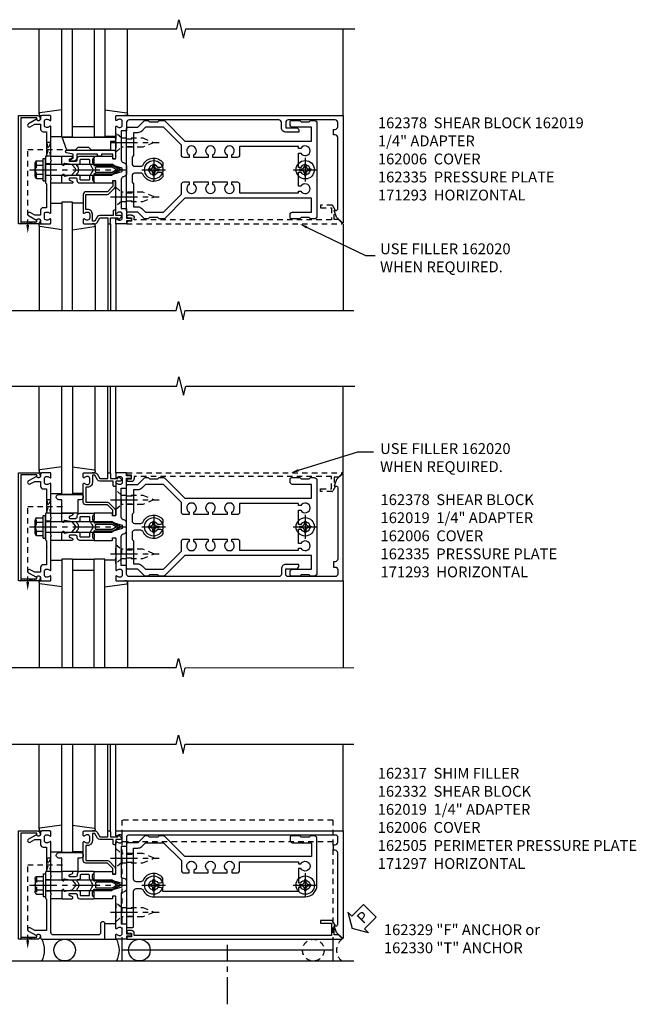
# Model space of a CAD drawing. Extents: x 0 to 136, y 0 to 88.
# Drawn here: x 37 to 51, y 18 to 41 of the extents above; entities that cross this region are included whole.
import ezdxf
from ezdxf import colors
from ezdxf.entities.mleader import LeaderData, LeaderLine
from ezdxf.math import Vec2, Vec3

# ---------------------------------------------------------------- set-up
doc = ezdxf.new("R2010")
doc.units = 0
doc.header["$LTSCALE"] = 0.5
doc.header["$MEASUREMENT"] = 0
doc.linetypes.add('CENTER', pattern=[2, 1.25, -0.25, 0.25, -0.25])
doc.linetypes.add('HIDDEN', pattern=[0.375, 0.25, -0.125])
doc.layers.get('0').update_dxf_attribs({"color": 4, "linetype": 'CONTINUOUS'})
for name, color, linetype in [('CENTER', 1, 'CENTER'), ('HIDDEN', 3, 'HIDDEN'), ('TEXT', 3, 'CONTINUOUS')]:
    doc.layers.add(name, color=color, linetype=linetype)
doc.styles.get("Standard").update_dxf_attribs({"font": 'arial.ttf'})

# ---------------------------------------------------------------- blocks, each defined once
blk = doc.blocks.new('B162005')
blk.add_lwpolyline([(-0.469, -0.335), (-0.454, -0.35), (-0.325, -0.35), (-0.3, -0.375), (-0.015, -0.375), (0, -0.36), (0.015, -0.375), (0.3, -0.375), (0.325, -0.35), (0.454, -0.35), (0.469, -0.335), (0.484, -0.35), (0.876, -0.35), (0.876, -0.426, 0.414214), (0.936, -0.486), (1.05, -0.486), (1.05, -0.621), (0.989, -0.726, 1), (1.059, -0.766), (1.164, -0.583, -0.84909), (1.18, -0.486), (1.22, -0.486, 0.414214), (1.25, -0.456), (1.25, -0.27, 0.414214), (1.23, -0.25), (1.148, -0.25, 0.669376), (1.137, -0.276, -0.199773), (1.164, -0.339), (1.164, -0.35, -0.414214), (1.114, -0.4), (1.026, -0.4, -0.414214), (0.976, -0.35), (0.976, -0.339, -0.199773), (1.003, -0.276, 0.669376), (0.992, -0.25), (0.225, -0.25), (0.21, -0.235), (0.195, -0.25), (-0.195, -0.25), (-0.21, -0.235), (-0.225, -0.25), (-0.992, -0.25, 0.669376), (-1.003, -0.276, -0.199773), (-0.976, -0.339), (-0.976, -0.35, -0.414214), (-1.026, -0.4), (-1.114, -0.4, -0.414214), (-1.164, -0.35), (-1.164, -0.339, -0.199773), (-1.137, -0.276, 0.669376), (-1.148, -0.25), (-1.23, -0.25, 0.414214), (-1.25, -0.27), (-1.25, -0.456, 0.414214), (-1.22, -0.486), (-1.18, -0.486, -0.84909), (-1.164, -0.583), (-1.059, -0.766, 1), (-0.989, -0.726), (-1.05, -0.621), (-1.05, -0.486), (-0.936, -0.486, 0.414214), (-0.876, -0.426), (-0.876, -0.35), (-0.484, -0.35)], format="xyb", close=True)
blk = doc.blocks.new('B162335')
at = {"layer": 'HIDDEN'}
for p, q in [((-0.133, -0.25), (-0.133, -0.375)), ((0.133, -0.25), (0.133, -0.375))]:
    blk.add_line(p, q, dxfattribs=at)
blk.add_blockref('B162005', (0, 0))
blk = doc.blocks.new('B162006')
blk.add_lwpolyline([(-1.2, -0.94), (1.2, -0.94), (1.2, -0.576), (1.17, -0.576, -1), (1.17, -0.496), (1.19, -0.496, -0.414214), (1.25, -0.556), (1.25, -1), (-1.25, -1), (-1.25, -0.556, -0.414214), (-1.19, -0.496), (-1.17, -0.496, -1), (-1.17, -0.576), (-1.2, -0.576)], format="xyb", close=True)
blk = doc.blocks.new('B162019')
blk.add_lwpolyline([(1.25, 1.105, 0.414214), (1.23, 1.125), (1.113, 1.125), (1.113, 1.3), (1.133, 1.3, 0.641869), (1.144, 1.325), (1.106, 1.37, 0.695143), (1.053, 1.35), (1.053, 1.25), (0.953, 1.25, 0.414214), (0.933, 1.23), (0.933, 1.21, 0.414214), (0.953, 1.19), (1.053, 1.19), (1.053, 0.878, 0.267949), (1.083, 0.826), (1.19, 0.764), (1.19, 0.71), (1.026, 0.71, 0.414214), (0.916, 0.6), (0.916, 0.56), (0.568, 0.56), (0.568, 1.057, 0.198912), (0.55, 1.099), (0.425, 1.224, 0.198912), (0.383, 1.242), (0.273, 1.242, 0.414214), (0.253, 1.222), (0.253, 1.202, 0.414214), (0.273, 1.182), (0.383, 1.182), (0.508, 1.057), (0.508, 0.56, 0.414214), (0.568, 0.5), (0.992, 0.5, 0.669376), (1.003, 0.526, -0.199773), (0.976, 0.589), (0.976, 0.6, -0.414214), (1.026, 0.65), (1.114, 0.65, -0.414214), (1.164, 0.6), (1.164, 0.589, -0.199773), (1.137, 0.526, 0.669376), (1.148, 0.5), (1.23, 0.5, 0.414214), (1.25, 0.52), (1.25, 0.764, 0.267949), (1.22, 0.816), (1.113, 0.878), (1.113, 1.065), (1.23, 1.065, 0.414214), (1.25, 1.085)], format="xyb", close=True)
blk = doc.blocks.new('B162310-M')
for p, q in [((-0.313, -0.25), (-0.313, 0)), ((0.313, 0), (0.313, -0.25))]:
    blk.add_line(p, q)
blk = doc.blocks.new('B027850-M')
blk.add_line((-0.3, 0.15), (-0.3, 0.4))
blk.add_lwpolyline([(0.314, 0.4), (0.242, -0.103, -0.373552), (0.223, -0.12), (0.2, -0.12, -0.414214), (0.18, -0.1), (0.18, -0.056)], format="xyb")
blk = doc.blocks.new('B128405')
blk.add_lwpolyline([(0.132, -0.108), (0, -0.219), (0, 0.219), (0.132, 0.108)])
blk.add_lwpolyline([(0.872, -0.005, 0.668179), (0.872, 0.005), (0.622, 0.108), (0.132, 0.108), (0.132, -0.108), (0.622, -0.108)], format="xyb", close=True)
at = {"layer": 'CENTER'}
blk.add_line((-0.125, 0), (1, 0), dxfattribs=at)
blk = doc.blocks.new('B128394-H')
for p, q in [((-0.13, 0.017), (-0.082, 0.017)), ((-0.13, 0.017), (-0.13, -0.017)), ((-0.017, 0.13), (-0.017, 0.082)), ((-0.017, 0.13), (0.017, 0.13)), ((0.017, 0.13), (0.017, 0.082)), ((0.082, 0.017), (0.13, 0.017)), ((0.13, 0.017), (0.13, -0.017)), ((-0.13, -0.017), (-0.082, -0.017)), ((-0.017, -0.082), (-0.017, -0.13)), ((-0.017, -0.13), (0.017, -0.13)), ((0.017, -0.082), (0.017, -0.13)), ((0.082, -0.017), (0.13, -0.017))]:
    blk.add_line(p, q)
blk.add_circle((0, 0), 0.212)
for centre, start, end in [((-0.082, 0.082), 270, 0), ((0.082, 0.082), 180, 270), ((-0.082, -0.082), 0, 89.9999), ((0.082, -0.082), 90, 180)]:
    blk.add_arc(centre, 0.0647, start, end)
at = {"layer": 'CENTER'}
for p, q in [((0, 0.275), (0, -0.275)), ((-0.275, 0), (0.275, 0))]:
    blk.add_line(p, q, dxfattribs=at)
blk = doc.blocks.new('B162020')
blk.add_lwpolyline([(-1.15, 6.293), (-0.938, 6.293), (-0.938, 6.325), (-0.823, 6.259, -0.267949), (-0.816, 6.246), (-0.816, 5.981), (-0.878, 5.981), (-0.878, 6.231), (-1.16, 6.231), (-1.16, 1.676), (-1.11, 1.676, -0.414214), (-1.05, 1.616), (-1.05, 1.536, -1), (-1.11, 1.536), (-1.11, 1.611), (-1.19, 1.611), (-1.19, 1.526, -0.414214), (-1.21, 1.506), (-1.25, 1.506), (-1.25, 6.469, -0.668179), (-1.233, 6.476), (-1.15, 6.393)], format="xyb", close=True)
blk = doc.blocks.new('B162378')
at = {"color": 4}
for points in [[(1.135, 2.359), (1.135, 2.25), (1.105, 2.22), (1.105, 2.03), (1.135, 2), (1.135, 1.927, -0.198912), (1.126, 1.906), (0.98, 1.76), (0.98, 1.53, -0.414214), (0.95, 1.5), (0.64, 1.5), (0.625, 1.515), (0.61, 1.5), (-0.61, 1.5), (-0.625, 1.515), (-0.64, 1.5), (-0.95, 1.5, -0.414214), (-0.98, 1.53), (-0.98, 1.76), (-1.126, 1.906, -0.198912), (-1.135, 1.927), (-1.135, 2), (-1.105, 2.03), (-1.105, 2.22), (-1.135, 2.25), (-1.135, 2.359, -0.198912), (-1.126, 2.381), (-0.66, 2.847), (-0.66, 5.77), (-0.98, 5.77), (-0.98, 5.335, -0.414214), (-1.04, 5.275), (-1.105, 5.275, -0.414214), (-1.135, 5.305), (-1.135, 5.5), (-1.105, 5.53), (-1.105, 5.72), (-1.135, 5.75), (-1.135, 5.835, -0.414214), (-1.075, 5.895), (1.075, 5.895, -0.414214), (1.135, 5.835), (1.135, 5.75), (1.105, 5.72), (1.105, 5.53), (1.135, 5.5), (1.135, 5.305, -0.414214), (1.105, 5.275), (1.04, 5.275, -0.414214), (0.98, 5.335), (0.98, 5.77), (0.66, 5.77), (0.66, 2.847), (1.126, 2.381, -0.198912)], [(-0.282, 4.05), (-0.282, 3.93), (-0.34, 3.93, 3.810279), (-0.34, 3.82), (-0.282, 3.82), (-0.282, 3.492), (-0.34, 3.492, 3.810279), (-0.34, 3.382), (-0.282, 3.382), (-0.282, 3.055), (-0.34, 3.055, 3.810279), (-0.34, 2.945), (-0.282, 2.945), (-0.282, 2.825, -0.414214), (-0.342, 2.765), (-0.565, 2.765), (-0.98, 2.35), (-0.98, 1.937), (-0.892, 1.848, -0.198912), (-0.855, 1.76), (-0.855, 1.66), (-0.325, 1.66), (-0.29, 1.625), (-0.14, 1.625, 0.414214), (-0.08, 1.685), (-0.08, 1.826, 0.290987), (-0.115, 1.881, -0.563903), (-0.163, 2.34), (-0.115, 2.34, -0.414214), (-0.055, 2.28), (-0.055, 2.223, 3.810279), (0.055, 2.223), (0.055, 2.28, -0.414214), (0.115, 2.34), (0.163, 2.34, -0.563903), (0.115, 1.881, 0.290987), (0.08, 1.826), (0.08, 1.685, 0.414214), (0.14, 1.625), (0.29, 1.625), (0.325, 1.66), (0.855, 1.66), (0.855, 1.76, -0.198912), (0.892, 1.848), (0.98, 1.937), (0.98, 2.35), (0.565, 2.765), (0.342, 2.765, -0.414214), (0.282, 2.825), (0.282, 2.945), (0.34, 2.945, 3.810279), (0.34, 3.055), (0.282, 3.055), (0.282, 3.382), (0.34, 3.382, 3.810279), (0.34, 3.492), (0.282, 3.492), (0.282, 3.82), (0.34, 3.82, 3.810279), (0.34, 3.93), (0.282, 3.93), (0.282, 4.05, -0.414214), (0.342, 4.11), (0.535, 4.11), (0.535, 5.47), (0.493, 5.47), (0.493, 5.527, 3.810279), (0.383, 5.527), (0.383, 5.47), (0.055, 5.47), (0.055, 5.527, 3.810279), (-0.055, 5.527), (-0.055, 5.47), (-0.382, 5.47), (-0.382, 5.527, 3.810279), (-0.492, 5.527), (-0.492, 5.47), (-0.535, 5.47), (-0.535, 4.11), (-0.342, 4.11, -0.414214)]]:
    blk.add_lwpolyline(points, format="xyb", close=True, dxfattribs=at)
at = {"layer": 'HIDDEN'}
for p, q in [((-0.716, 1.5), (-0.716, 1.66)), ((-0.534, 1.5), (-0.534, 1.66)), ((0.534, 1.5), (0.534, 1.66)), ((0.716, 1.5), (0.716, 1.66))]:
    blk.add_line(p, q, dxfattribs=at)
blk = doc.blocks.new('B162093')
blk.add_lwpolyline([(-1.226, 5.733), (-1.092, 5.599), (-0.938, 5.543), (-0.938, 5.595, -0.414214), (-0.908, 5.625), (0.745, 5.625, -0.414214), (0.805, 5.565), (0.805, 5.53), (0.93, 5.53), (0.93, 5.565, -0.414214), (0.99, 5.625), (1.09, 5.625, -0.414214), (1.15, 5.565), (1.15, 4.485, -0.414214), (1.09, 4.425), (0.97, 4.425), (0.97, 4.665, 0.414214), (0.91, 4.725), (0.87, 4.725), (0.87, 4.425, 0.414214), (0.97, 4.325), (1.09, 4.325, -0.414214), (1.15, 4.265), (1.15, 0.81, -0.414214), (1.09, 0.75), (0.915, 0.75, 0.414214), (0.895, 0.73), (0.895, 0.625), (0.223, 0.625, -0.339454), (0.165, 0.669), (0.164, 0.676, 0.339454), (0.067, 0.75), (-0.067, 0.75, 0.339454), (-0.164, 0.676), (-0.165, 0.669, -0.339454), (-0.223, 0.625), (-0.895, 0.625), (-0.895, 0.73, 0.414214), (-0.915, 0.75), (-1.12, 0.75), (-1.12, 0.831, 1), (-1.18, 0.831), (-1.18, 0.75), (-1.23, 0.75, 0.414214), (-1.25, 0.73), (-1.25, 0.52, 0.414214), (-1.23, 0.5), (-1.148, 0.5, 0.669376), (-1.137, 0.526, -0.199773), (-1.164, 0.589), (-1.164, 0.6, -0.414214), (-1.114, 0.65), (-1.026, 0.65, -0.414214), (-0.976, 0.6), (-0.976, 0.589, -0.199773), (-1.003, 0.526, 0.669376), (-0.992, 0.5), (-0.64, 0.5), (-0.625, 0.515), (-0.61, 0.5), (-0.263, 0.5, -0.414214), (-0.253, 0.49), (-0.253, 0.434, -0.414214), (-0.263, 0.424), (-0.303, 0.424, 0.414214), (-0.313, 0.414), (-0.313, 0), (-0.273, 0), (-0.258, -0.015), (-0.243, 0), (-0.17, 0), (-0.155, -0.015), (-0.14, 0), (-0.1, 0), (-0.1, 0.43), (-0.047, 0.628, -0.339454), (-0.018, 0.65), (0.018, 0.65, -0.339454), (0.047, 0.628), (0.1, 0.43), (0.1, 0), (0.14, 0), (0.155, -0.015), (0.17, 0), (0.243, 0), (0.258, -0.015), (0.273, 0), (0.313, 0), (0.313, 0.414, 0.414214), (0.303, 0.424), (0.263, 0.424, -0.414214), (0.253, 0.434), (0.253, 0.49, -0.414214), (0.263, 0.5), (0.61, 0.5), (0.625, 0.515), (0.64, 0.5), (0.992, 0.5, 0.669376), (1.003, 0.526, -0.199773), (0.976, 0.589), (0.976, 0.6, -0.414214), (1.026, 0.65), (1.114, 0.65, -0.414214), (1.164, 0.6), (1.164, 0.589, -0.199773), (1.137, 0.526, 0.669376), (1.148, 0.5), (1.23, 0.5, 0.414214), (1.25, 0.52), (1.25, 5.75), (-1.219, 5.75, 0.668179)], format="xyb", close=True)
blk = doc.blocks.new('B171300M')
for points in [[(0.747, 0.277), (0.721, 0.251, 0.198912), (0.715, 0.237), (0.715, 0.163, 0.198912), (0.721, 0.149), (0.741, 0.129, -0.198912), (0.744, 0.121), (0.744, 0.106, 0.453546), (0.757, 0.094, -0.007471), (0.804, 0.1), (1.174, 0.1), (1.261, 0.05, -0.57735), (1.261, -0.05), (1.174, -0.1), (0.804, -0.1, -0.007471), (0.757, -0.094, 0.453546), (0.744, -0.106), (0.744, -0.121, -0.198912), (0.741, -0.129), (0.721, -0.149, 0.198912), (0.715, -0.163), (0.715, -0.237, 0.198912), (0.721, -0.251), (0.747, -0.277, -0.198912), (0.75, -0.285), (0.75, -0.301, -0.414214), (0.738, -0.313), (0.42, -0.313, -0.414214), (0.357, -0.25), (0.357, -0.226, 0.414214), (0.326, -0.195), (0.19, -0.195, 0.414214), (0.17, -0.215), (0.17, -0.223, 0.414214), (0.19, -0.243), (0.193, -0.243, -0.131652), (0.203, -0.246), (0.247, -0.271, -0.267949), (0.257, -0.288), (0.257, -0.293, -0.414214), (0.237, -0.313), (0.012, -0.313, -0.414214), (0, -0.301), (0, -0.133, -0.267949), (0.01, -0.116), (0.038, -0.1, -0.57735), (0.05, -0.106), (0.05, -0.127, 0.466308), (0.073, -0.146), (0.232, -0.118, 0.176327), (0.243, -0.112), (0.316, -0.025, 0.36397), (0.316, 0.025), (0.243, 0.112, 0.176327), (0.232, 0.118), (0.073, 0.146, 0.466308), (0.05, 0.127), (0.05, 0.106, -0.57735), (0.038, 0.1), (0.01, 0.116, -0.267949), (0, 0.133), (0, 0.301, -0.414214), (0.012, 0.313), (0.237, 0.313, -0.414214), (0.257, 0.293), (0.257, 0.288, -0.267949), (0.247, 0.271), (0.203, 0.246, -0.131652), (0.193, 0.243), (0.19, 0.243, 0.414214), (0.17, 0.223), (0.17, 0.215, 0.414214), (0.19, 0.195), (0.326, 0.195, 0.414214), (0.357, 0.226), (0.357, 0.25, -0.414214), (0.42, 0.313), (0.738, 0.313, -0.414214), (0.75, 0.301), (0.75, 0.285, -0.198912)], [(0.388, 0.124, 0.414214), (0.428, 0.164), (0.428, 0.222, -0.414214), (0.448, 0.242), (0.624, 0.242, -0.414214), (0.644, 0.222), (0.644, 0.173, 0.109518), (0.652, 0.14), (0.679, 0.08, 0.092094), (0.696, 0.057, -0.424958), (0.696, -0.057, 0.092094), (0.679, -0.08), (0.652, -0.14, 0.109518), (0.644, -0.173), (0.644, -0.222, -0.414214), (0.624, -0.242), (0.448, -0.242, -0.414214), (0.428, -0.222), (0.428, -0.164, 0.414214), (0.388, -0.124), (0.367, -0.124, -0.63707), (0.352, -0.092), (0.37, -0.071, 0.36397), (0.37, 0.071), (0.352, 0.092, -0.63707), (0.367, 0.124)], [(1.243, -0.019), (1.163, -0.065), (0.806, -0.065, -0.001063), (0.799, -0.064, -0.506849), (0.783, -0.036, 0.103752), (0.791, 0, 0.103752), (0.783, 0.036, -0.506849), (0.799, 0.064, -0.001063), (0.806, 0.065), (1.163, 0.065), (1.243, 0.019, -0.57735)]]:
    blk.add_lwpolyline(points, format="xyb", close=True)
blk = doc.blocks.new('B128960')
for p, q in [((-0.05, -0.26), (-0.05, 0.26)), ((-0.05, 0.26), (0, 0.26)), ((0, -0.26), (0, 0.26)), ((-0.24, -0.153), (-0.24, 0.156)), ((-0.205, 0.206), (-0.05, 0.206)), ((-0.205, 0.105), (-0.05, 0.105)), ((0, 0.125), (1.533, 0.125)), ((1.75, 0), (1.533, 0.125)), ((1.75, 0), (1.533, -0.125)), ((-0.205, -0.101), (-0.05, -0.101)), ((-0.205, -0.203), (-0.05, -0.203)), ((0, -0.125), (1.533, -0.125)), ((-0.05, -0.26), (0, -0.26))]:
    blk.add_line(p, q)
for centre, radius, start, end in [((-0.186, 0.155), 0.0543, 110.9107, 249.0893), ((-0.071, 0.002), 0.169, 142.5556, 217.4444), ((-0.186, -0.152), 0.0543, 110.9107, 249.0893)]:
    blk.add_arc(centre, radius, start, end)
at = {"layer": 'CENTER'}
blk.add_line((-0.365, 0), (1.875, 0), dxfattribs=at)
at = {"layer": 'HIDDEN'}
for p, q in [((-0.228, 0.19), (-0.209, 0.19)), ((-0.209, -0.187), (-0.209, 0.19)), ((-0.228, -0.187), (-0.209, -0.187))]:
    blk.add_line(p, q, dxfattribs=at)
blk = doc.blocks.new('B171306')
blk.add_lwpolyline([(0.12, 0.45), (1.21, 0.45, -0.414214), (1.24, 0.42), (1.24, 0.263, -0.414214), (1.23, 0.253), (1.194, 0.253, -0.414214), (1.184, 0.263), (1.184, 0.36), (0.92, 0.36), (0.92, 0.323, -0.414214), (0.91, 0.313), (0.84, 0.313, -0.414214), (0.83, 0.323), (0.83, 0.36), (0.347, 0.36), (0.347, 0.276, -0.414214), (0.267, 0.196), (0.222, 0.196, -0.767327), (0.212, 0.233), (0.267, 0.265), (0.267, 0.36), (0.115, 0.39, -0.36397), (0.09, 0.419), (0.09, 0.42, -0.414214)], format="xyb", close=True)
blk = doc.blocks.new('B127169')
blk.add_lwpolyline([(-0.109, 0.3), (1.08, 0.3, -1), (1.08, 0.2), (1.005, 0.2), (1.005, 0), (0.57, 0), (0.505, 0.065), (0.255, 0.065), (0.19, 0), (0, 0)], format="xyb", close=True)
blk = doc.blocks.new('B027854-S')
blk.add_lwpolyline([(0, 0.25, -1), (0.125, 0.25), (0.125, 0.1875), (0.437, 0.1875), (0.437, -0.1875), (0.125, -0.1875), (0.125, -0.25, -1), (0, -0.25)], format="xyb", close=True)
blk = doc.blocks.new('B162332')
at = {"color": 4}
for points in [[(-0.64, 1.5), (-0.95, 1.5, -0.414214), (-0.98, 1.53), (-0.98, 1.63, -0.414214), (-0.95, 1.66), (-0.14, 1.66, 0.414214), (-0.08, 1.72), (-0.08, 1.826, 0.290987), (-0.115, 1.881, -0.290987), (-0.27, 2.125), (-0.27, 5.625, -0.414214), (0, 5.895), (1.075, 5.895, -0.414214), (1.135, 5.835), (1.135, 5.75), (1.105, 5.72), (1.105, 5.53), (1.135, 5.5), (1.135, 5.305, -0.414214), (1.105, 5.275), (1.04, 5.275, -0.414214), (0.98, 5.335), (0.98, 5.77), (0.66, 5.77), (0.66, 2.847), (1.126, 2.381, -0.198912), (1.135, 2.359), (1.135, 2.25), (1.105, 2.22), (1.105, 2.03), (1.135, 2), (1.135, 1.927, -0.198912), (1.126, 1.906), (0.98, 1.76), (0.98, 1.53, -0.414214), (0.95, 1.5), (0.64, 1.5), (0.625, 1.515), (0.61, 1.5), (-0.61, 1.5), (-0.625, 1.515)], [(-0.055, 5.527), (-0.055, 5.47), (-0.145, 5.47), (-0.145, 2.34), (-0.115, 2.34, -0.414214), (-0.055, 2.28), (-0.055, 2.223, 3.810279), (0.055, 2.223), (0.055, 2.28, -0.414214), (0.115, 2.34), (0.163, 2.34, -0.563903), (0.115, 1.881, 0.290987), (0.08, 1.826), (0.08, 1.72, 0.414214), (0.14, 1.66), (0.855, 1.66), (0.855, 1.76, -0.198912), (0.892, 1.848), (0.98, 1.937), (0.98, 2.35), (0.565, 2.765), (0.342, 2.765, -0.414214), (0.282, 2.825), (0.282, 2.945), (0.34, 2.945, 3.810279), (0.34, 3.055), (0.282, 3.055), (0.282, 3.382), (0.34, 3.382, 3.810279), (0.34, 3.492), (0.282, 3.492), (0.282, 3.82), (0.34, 3.82, 3.810279), (0.34, 3.93), (0.282, 3.93), (0.282, 4.05, -0.414214), (0.342, 4.11), (0.535, 4.11), (0.535, 5.47), (0.493, 5.47), (0.493, 5.527, 3.810279), (0.383, 5.527), (0.383, 5.47), (0.055, 5.47), (0.055, 5.527, 3.810279)]]:
    blk.add_lwpolyline(points, format="xyb", close=True, dxfattribs=at)
at = {"layer": 'HIDDEN'}
for p, q in [((-0.716, 1.5), (-0.716, 1.66)), ((-0.534, 1.5), (-0.534, 1.66)), ((0.534, 1.5), (0.534, 1.66)), ((0.716, 1.5), (0.716, 1.66))]:
    blk.add_line(p, q, dxfattribs=at)
blk = doc.blocks.new('B162097')
blk.add_lwpolyline([(-0.64, 0.5), (-0.625, 0.515), (-0.61, 0.5), (-0.263, 0.5, -0.414214), (-0.253, 0.49), (-0.253, 0.434, -0.414214), (-0.263, 0.424), (-0.303, 0.424, 0.414214), (-0.313, 0.414), (-0.313, 0), (-0.273, 0), (-0.258, -0.015), (-0.243, 0), (-0.17, 0), (-0.155, -0.015), (-0.14, 0), (-0.1, 0), (-0.1, 0.43), (-0.047, 0.628, -0.339454), (-0.018, 0.65), (0.018, 0.65, -0.339454), (0.047, 0.628), (0.1, 0.43), (0.1, 0), (0.14, 0), (0.155, -0.015), (0.17, 0), (0.243, 0), (0.258, -0.015), (0.273, 0), (0.313, 0), (0.313, 0.414, 0.414214), (0.303, 0.424), (0.263, 0.424, -0.414214), (0.253, 0.434), (0.253, 0.49, -0.414214), (0.263, 0.5), (0.61, 0.5), (0.625, 0.515), (0.64, 0.5), (0.992, 0.5, 0.669376), (1.003, 0.526, -0.199773), (0.976, 0.589), (0.976, 0.6, -0.414214), (1.026, 0.65), (1.114, 0.65, -0.414214), (1.164, 0.6), (1.164, 0.589, -0.199773), (1.137, 0.526, 0.669376), (1.148, 0.5), (1.23, 0.5, 0.414214), (1.25, 0.52), (1.25, 5.75), (-1.219, 5.75, 0.668179), (-1.226, 5.733), (-1.092, 5.599), (-0.938, 5.543), (-0.938, 5.595, -0.414214), (-0.908, 5.625), (0.745, 5.625, -0.414214), (0.805, 5.565), (0.805, 5.53), (0.93, 5.53), (0.93, 5.565, -0.414214), (0.99, 5.625), (1.12, 5.625, -0.414214), (1.15, 5.595), (1.15, 0.78, -0.414214), (1.12, 0.75), (0.915, 0.75, 0.414214), (0.895, 0.73), (0.895, 0.625), (0.177, 0.625), (0.164, 0.676, 0.339454), (0.067, 0.75), (-0.067, 0.75, 0.339454), (-0.164, 0.676), (-0.177, 0.625), (-0.895, 0.625), (-0.895, 0.73, 0.414214), (-0.915, 0.75), (-1.12, 0.75), (-1.12, 0.831, 1), (-1.18, 0.831), (-1.18, 0.75), (-1.23, 0.75, 0.414214), (-1.25, 0.73), (-1.25, 0.52, 0.414214), (-1.23, 0.5), (-1.148, 0.5, 0.669376), (-1.137, 0.526, -0.199773), (-1.164, 0.589), (-1.164, 0.6, -0.414214), (-1.114, 0.65), (-1.026, 0.65, -0.414214), (-0.976, 0.6), (-0.976, 0.589, -0.199773), (-1.003, 0.526, 0.669376), (-0.992, 0.5)], format="xyb", close=True)
blk = doc.blocks.new('B162209')
blk.add_lwpolyline([(1.164, -0.583), (1.059, -0.766, -1), (0.989, -0.726), (1.05, -0.621), (1.05, -0.486), (0.936, -0.486, -0.414214), (0.876, -0.426), (0.876, -0.35), (0.484, -0.35), (0.469, -0.335), (0.454, -0.35), (0.325, -0.35), (0.3, -0.375), (0.015, -0.375), (0, -0.36), (-0.015, -0.375), (-0.3, -0.375), (-0.325, -0.35), (-1.05, -0.35), (-1.05, -0.621), (-0.989, -0.726, -1), (-1.059, -0.766), (-1.164, -0.583, 0.84909), (-1.18, -0.486), (-1.22, -0.486, -0.414214), (-1.25, -0.456), (-1.25, 1), (-0.88, 1, -0.414214), (-0.85, 0.97), (-0.85, 0.93, -0.414214), (-0.88, 0.9), (-1.09, 0.9, 0.414214), (-1.15, 0.84), (-1.15, -0.19, 0.414214), (-1.09, -0.25), (-0.225, -0.25), (-0.21, -0.235), (-0.195, -0.25), (0.195, -0.25), (0.21, -0.235), (0.225, -0.25), (0.992, -0.25, -0.669376), (1.003, -0.276, 0.199773), (0.976, -0.339), (0.976, -0.35, 0.414214), (1.026, -0.4), (1.114, -0.4, 0.414214), (1.164, -0.35), (1.164, -0.339, 0.199773), (1.137, -0.276, -0.669376), (1.148, -0.25), (1.23, -0.25, -0.414214), (1.25, -0.27), (1.25, -0.456, -0.414214), (1.22, -0.486), (1.18, -0.486, 0.84909)], format="xyb", close=True)
blk = doc.blocks.new('B162505')
at = {"layer": 'HIDDEN'}
for p, q in [((-0.133, -0.375), (-0.133, -0.25)), ((0.133, -0.375), (0.133, -0.25))]:
    blk.add_line(p, q, dxfattribs=at)
blk.add_blockref('B162209', (0, 0))
blk = doc.blocks.new('B027857-M')
for p, q in [((-0.18, 0.4), (-0.18, 0.15)), ((0.18, 0.15), (0.18, 0.4))]:
    blk.add_line(p, q)
blk = doc.blocks.new('B162311-312-S')
for p, q in [((-1.25, 6.265), (-1.75, 6.265)), ((-1.5, 6.265), (-1.5, 1.39)), ((-1.25, 1.39), (-1.75, 1.39))]:
    blk.add_line(p, q)
at = {"layer": 'HIDDEN'}
for p, q in [((1.5, 6.265), (-1.25, 6.265)), ((1, 6.265), (1, 1.39)), ((1.5, 6.265), (1.5, 1.39)), ((1.5, 1.39), (-1.25, 1.39))]:
    blk.add_line(p, q, dxfattribs=at)
blk = doc.blocks.new('PSEAL2')
at = {"layer": 'TEXT', "color": 7}
for p, q in [((0.196, 0.338), (0, 0)), ((0.196, 0.21), (0.196, 0.338)), ((0.196, -0.338), (0, 0)), ((0.575, 0.21), (0.196, 0.21)), ((0.575, 0.21), (0.575, -0.21)), ((0.196, -0.21), (0.196, -0.338)), ((0.575, -0.21), (0.196, -0.21))]:
    blk.add_line(p, q, dxfattribs=at)
at = {"layer": 'TEXT', "color": 3}
blk.add_text('P', height=0.25, dxfattribs=at).set_placement((0.247, -0.116))

msp = doc.modelspace()

# ---------------------------------------------------------------- linework, layer by layer
for p, q in [((37.659178, 38.80705), (37.659178, 40.764415)), ((38.179178, 38.264415), (38.179178, 40.764415)), ((38.429178, 38.264415), (38.429178, 40.764415)), ((38.929178, 40.764415), (38.929178, 38.264415)), ((39.179178, 40.764415), (39.179178, 38.264415)), ((39.699178, 38.784415), (39.699178, 40.764415)), ((44.679178, 38.764415), (44.679178, 40.764415)), ((38.429178, 38.514415), (38.929178, 38.514415)), ((38.429178, 38.264415), (38.179178, 38.264415)), ((38.429178, 38.264415), (38.929178, 38.264415)), ((39.179178, 38.264415), (38.929178, 38.264415)), ((38.429178, 36.764415), (38.179178, 36.764415)), ((38.179178, 36.764415), (38.179178, 34.264415)), ((38.429178, 34.264415), (38.429178, 36.764415)), ((37.659178, 36.221781), (37.659178, 34.264415)), ((38.949178, 36.221781), (38.949178, 34.264415)), ((39.244178, 36.264415), (39.244178, 34.264415)), ((39.304178, 36.264415), (39.304178, 34.264415)), ((39.429178, 36.264415), (39.429178, 34.264415)), ((44.679178, 36.264415), (44.679178, 34.264415)), ((37.659178, 30.565834), (37.659178, 32.523199)), ((38.179178, 30.023199), (38.179178, 32.523199)), ((38.429178, 32.523199), (38.429178, 30.023199)), ((38.949178, 30.565834), (38.949178, 32.523199)), ((39.244178, 30.523199), (39.244178, 32.523199)), ((39.304178, 30.523199), (39.304178, 32.523199)), ((39.429178, 30.523199), (39.429178, 32.523199)), ((44.679178, 30.523199), (44.679178, 32.523199)), ((38.429178, 30.023199), (38.179178, 30.023199)), ((38.179178, 28.523199), (38.179178, 26.023199)), ((38.429178, 28.523199), (38.179178, 28.523199)), ((38.429178, 28.523199), (38.429178, 26.023199)), ((38.429178, 28.523199), (38.929178, 28.523199)), ((38.929178, 26.023199), (38.929178, 28.523199)), ((39.179178, 28.523199), (38.929178, 28.523199)), ((39.179178, 26.023199), (39.179178, 28.523199)), ((38.429178, 28.273199), (38.929178, 28.273199)), ((37.659178, 27.980564), (37.659178, 26.023199)), ((39.699178, 28.003199), (39.699178, 26.023199)), ((44.679178, 28.023199), (44.679178, 26.023199)), ((37.659178, 22.297015), (37.659178, 24.25438)), ((38.179178, 21.75438), (38.179178, 24.25438)), ((38.429178, 24.25438), (38.429178, 21.75438)), ((38.949178, 22.297015), (38.949178, 24.25438)), ((39.244178, 22.25438), (39.244178, 24.25438)), ((39.304178, 22.25438), (39.304178, 24.25438)), ((39.429178, 22.25438), (39.429178, 24.25438)), ((44.679178, 22.25438), (44.679178, 24.25438)), ((38.429178, 21.75438), (38.179178, 21.75438)), ((36.929178, 19.25438), (44.929178, 19.25438))]:
    msp.add_line(p, q)
for points in [[(36.929178, 40.764415), (40.835428, 40.764415), (40.888348, 40.976668), (40.994269, 40.551843), (41.04719, 40.764095), (44.95344, 40.764095)], [(36.929178, 34.264415), (40.823297, 34.264415), (40.876218, 34.476668), (40.982138, 34.051843), (41.035059, 34.264095), (44.929178, 34.264415)], [(36.929178, 32.523199), (40.835428, 32.523199), (40.888348, 32.735451), (40.994269, 32.310627), (41.04719, 32.522879), (44.95344, 32.522879)], [(36.929178, 26.023199), (40.823297, 26.023199), (40.876218, 26.235451), (40.982138, 25.810627), (41.035059, 26.022879), (44.929178, 26.023199)], [(36.929178, 24.25438), (40.823297, 24.25438), (40.876218, 24.466633), (40.982138, 24.041808), (41.035059, 24.25406), (44.929178, 24.25438)]]:
    msp.add_lwpolyline(points)
for centre in [(38.24805, 19.50438), (39.97405, 19.50438)]:
    msp.add_circle(centre, 0.25)
for centre in [(37.248742, 19.50438), (37.248742, 19.50438), (38.974742, 19.50438)]:
    msp.add_arc(centre, 0.536274, 332.2134159, 27.7865841)
at = {"layer": 'CENTER'}
msp.add_line((42.006678, 18.25438), (42.006678, 19.62938), dxfattribs=at)
at = {"layer": 'HIDDEN'}
for p, q in [((37.395178, 36.241893), (37.395178, 37.983415)), ((37.395178, 37.983415), (38.264654, 37.983415)), ((37.395178, 28.000676), (37.395178, 29.742199)), ((37.395178, 29.742199), (38.264654, 29.742199)), ((37.395178, 19.731858), (37.395178, 21.47338)), ((37.395178, 21.47338), (38.264654, 21.47338))]:
    msp.add_line(p, q, dxfattribs=at)
for points in [[(37.829178, 37.839415), (37.929178, 38.139415), (37.829178, 38.139415), (37.929178, 37.827415), (37.817178, 37.827415)], [(37.829178, 29.598199), (37.929178, 29.898199), (37.829178, 29.898199), (37.929178, 29.586199), (37.817178, 29.586199)], [(37.829178, 21.32938), (37.929178, 21.62938), (37.829178, 21.62938), (37.929178, 21.31738), (37.817178, 21.31738)]]:
    msp.add_lwpolyline(points, dxfattribs=at)
for points in [[(37.551178, 36.264415), (37.239178, 36.314415), (37.239178, 36.264415), (37.551178, 36.314415)], [(37.551178, 28.023199), (37.239178, 28.073199), (37.239178, 28.023199), (37.551178, 28.073199)], [(37.551178, 19.75438), (37.239178, 19.80438), (37.239178, 19.75438), (37.551178, 19.80438)]]:
    msp.add_lwpolyline(points, close=True, dxfattribs=at)
msp.add_circle((43.991678, 19.50438), 0.25, dxfattribs=at)
msp.add_arc((44.840142, 19.505468), 0.3125, 126.8698976, 233.1301024, dxfattribs=at)
for points in [[(37.428511, 36.241893), (37.361845, 36.241893), (37.395178, 36.041893)], [(37.428511, 28.000676), (37.361845, 28.000676), (37.395178, 27.800676)], [(37.428511, 19.731858), (37.361845, 19.731858), (37.395178, 19.531858)]]:
    msp.add_solid(points, dxfattribs=at)

# ---------------------------------------------------------------- block references
at = {"xscale": -1}
for name, p, rotation in [('B027850-M', (37.779178, 38.584415), 270), ('B162093', (38.929178, 37.514415), 270), ('B027850-M', (38.829178, 36.444415), 90), ('B027850-M', (37.779178, 30.343199), 270), ('B162019', (38.179178, 29.273199), 270), ('B027850-M', (39.579178, 28.203199), 90), ('B027850-M', (37.779178, 22.07438), 270), ('B162505', (38.179178, 21.00438), 270), ('B162019', (38.179178, 21.00438), 270), ('B162332', (38.179178, 21.00438), 270), ('B128960', (37.804178, 21.00438), 180), ('B171300M', (38.179178, 21.00438), 180), ('B162020', (38.179178, 21.00438), 270)]:
    msp.add_blockref(name, p, dxfattribs=dict(at, rotation=rotation))
for name, p, rotation in [('B027850-M', (39.579178, 38.584415), 90), ('B162006', (38.179178, 37.514415), 270), ('B162335', (38.179178, 37.514415), 270), ('B162378', (38.179178, 37.514415), 270), ('B162310-M', (38.179178, 37.514415), 270), ('B162019', (38.179178, 37.514415), 270), ('B027850-M', (37.779178, 36.444415), 270), ('B162006', (38.179178, 29.273199), 270), ('B162335', (38.179178, 29.273199), 270), ('B027850-M', (38.829178, 30.343199), 90), ('B162093', (38.929178, 29.273199), 270), ('B162378', (38.179178, 29.273199), 270), ('B027854-S', (38.366678, 30.023199), 270), ('B162310-M', (38.179178, 29.273199), 270), ('B027850-M', (37.779178, 28.203199), 270), ('B027850-M', (38.829178, 22.07438), 90), ('B162006', (38.179178, 21.00438), 270), ('B027854-S', (38.366678, 21.75438), 270), ('B162310-M', (38.179178, 21.00438), 270), ('PSEAL2', (44.889684, 20.00438), 45.00000000000001), ('B027857-M', (39.579178, 19.93438), 90)]:
    msp.add_blockref(name, p, dxfattribs=dict(rotation=rotation))
for name, p in [('B127169', (38.299178, 37.964415)), ('B171306', (38.179178, 37.514415)), ('B128960', (37.804178, 37.514415)), ('B171300M', (38.179178, 37.514415)), ('B128394-H', (40.304178, 37.514415)), ('B128394-H', (43.804178, 37.514415)), ('B171300M', (38.179178, 29.273199)), ('B128394-H', (40.304178, 29.273199)), ('B128394-H', (43.804178, 29.273199)), ('B128960', (37.804178, 29.273199)), ('B128394-H', (40.304193, 21.00438)), ('B128394-H', (43.804193, 21.00438))]:
    msp.add_blockref(name, p)
at = {"extrusion": (0, 0, -1), "zscale": -1, "rotation": 90}
msp.add_blockref('B162311-312-S', (-38.179178, 21.00438), dxfattribs=at)
at = {"yscale": -1, "rotation": 90}
msp.add_blockref('B162097', (38.929178, 21.00438), dxfattribs=at)
at = {"layer": 'HIDDEN', "xscale": -1, "rotation": 180}
for p in [(39.429158, 38.139415), (39.429158, 29.898199), (39.429178, 20.37938)]:
    msp.add_blockref('B128405', p, dxfattribs=at)
at = {"layer": 'HIDDEN'}
for p in [(39.429158, 36.889415), (39.429158, 28.648199), (39.429178, 21.62938)]:
    msp.add_blockref('B128405', p, dxfattribs=at)
at = {"layer": 'HIDDEN', "extrusion": (0, 0, -1), "zscale": -1, "rotation": 90}
msp.add_blockref('B162020', (-38.179178, 37.514415), dxfattribs=at)
at = {"layer": 'HIDDEN', "rotation": 270}
msp.add_blockref('B162020', (38.179178, 29.273199), dxfattribs=at)

# ---------------------------------------------------------------- texts
at = {"layer": 'TEXT', "char_height": 0.25, "attachment_point": 1}
for s, insert, width in [('162378  SHEAR BLOCK 162019  1/4" ADAPTER \\P162006  COVER \\P162335  PRESSURE PLATE 171293  HORIZONTAL', (45.483461, 38.721013), 4.89926195), ('USE FILLER 162020 WHEN REQUIRED.', (45.533373, 35.814237), 3.26159618), ('USE FILLER 162020 WHEN REQUIRED.', (45.533373, 31.203785), 3.26159618), ('162378  SHEAR BLOCK 162019  1/4" ADAPTER 162006  COVER \\P162335  PRESSURE PLATE 171293  HORIZONTAL', (45.543669, 30.024789), 4.66191338), ('162317  SHIM FILLER \\P162332  SHEAR BLOCK \\P162019  1/4" ADAPTER \\P162006  COVER \\P162505  PERIMETER PRESSURE PLATE 171297  HORIZONTAL', (45.479615, 23.711424), 6.80031393), ('162329 "F" ANCHOR or 162330 "T" ANCHOR', (45.622255, 20.100429), 3.86289222)]:
    msp.add_mtext(s, dxfattribs=dict(at, insert=insert, width=width))

# ---------------------------------------------------------------- leaders
at = {"layer": 'TEXT'}
ml = msp.add_multileader_mtext('Standard', dxfattribs=at)
ml.set_content('', color=256)
ml.set_leader_properties()
ml.build(insert=Vec2(0, 0))
ml.multileader.update_dxf_attribs({"text_right_attachment_type": 6, "dogleg_length": 0.36, "arrow_head_size": 0.18})
ctx = ml.context
ctx.base_point, ctx.char_height, ctx.arrow_head_size, ctx.landing_gap_size, ctx.plane_origin = Vec3(45.423838, 35.535829), 0.18, 0.18, 0.09, Vec3(43.675298, 36.264415)
ctx.right_attachment = 6
notes = []
notes.append((ctx, [(0, (1, 1, 0), (45.198702, 35.535829), (1, 0), 0.225137, [(0, [(43.675298, 36.264415)], 0, [])])]))
ctx.mtext.insert, ctx.mtext.flow_direction = Vec3(45.513838, 35.625829), 5
ml = msp.add_multileader_mtext('Standard', dxfattribs=at)
ml.set_content('', color=256)
ml.set_leader_properties()
ml.build(insert=Vec2(0, 0))
ml.multileader.update_dxf_attribs({"text_right_attachment_type": 6, "dogleg_length": 0.36, "arrow_head_size": 0.18})
ctx = ml.context
ctx.base_point, ctx.char_height, ctx.arrow_head_size, ctx.landing_gap_size, ctx.plane_origin = Vec3(45.379909, 31.007792), 0.18, 0.18, 0.09, Vec3(43.476153, 30.523199)
ctx.right_attachment = 6
notes.append((ctx, [(0, (1, 1, 0), (45.019909, 31.007792), (1, 0), 0.36, [(0, [(43.476153, 30.523199)], 0, [])])]))
ctx.mtext.insert, ctx.mtext.flow_direction = Vec3(45.469909, 31.097792), 5
for ctx, leaders in notes:
    for number, flags, end, landing, length, lines in leaders:
        leader = LeaderData()
        leader.index, (leader.has_last_leader_line, leader.has_dogleg_vector, leader.attachment_direction) = number, flags
        leader.last_leader_point, leader.dogleg_vector, leader.dogleg_length = Vec3(end), Vec3(landing), length
        for number, points, colour, breaks in lines:
            line = LeaderLine()
            line.index, line.vertices, line.color, line.breaks = number, Vec3.list(points), colors.encode_raw_color(colour), breaks
            leader.lines.append(line)
        ctx.leaders.append(leader)

doc.saveas('drawing.dxf')
